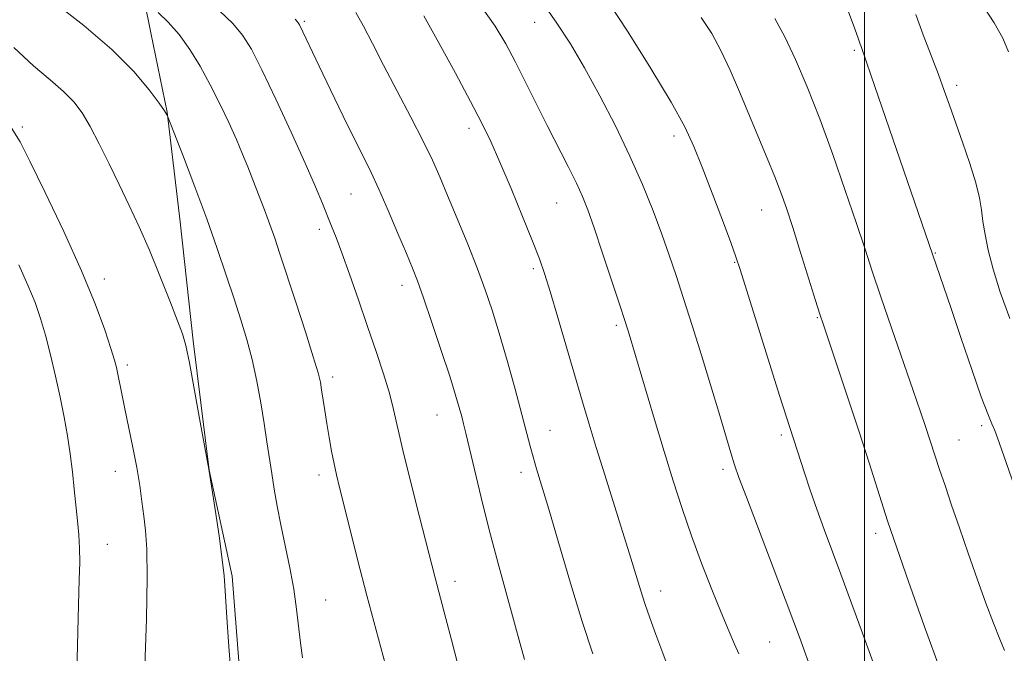
# Model space of a CAD drawing. Extents: x 2152300 to 2155200, y 309800 to 312700.
# Drawn here: x 2153844 to 2154026, y 310741 to 310858 of the extents above; entities that cross this region are included whole.
import ezdxf

# ---------------------------------------------------------------- set-up
doc = ezdxf.new("R2010")
doc.units = 0
doc.header["$MEASUREMENT"] = 0
for name, color, linetype, lineweight in [('BREAKLINE DTM HARD', 7, 'Continuous', 0), ('CONTOUR INDEX', 41, 'Continuous', 13), ('CONTOUR INTERMEDIATE', 44, 'Continuous', 0), ('GRID LINE', 7, 'Continuous', 0), ('SPOT ELEVATION DTM', 2, 'Continuous', 13)]:
    doc.layers.add(name, color=color, linetype=linetype, lineweight=lineweight)

msp = doc.modelspace()

# ---------------------------------------------------------------- linework, layer by layer
at = {"layer": 'BREAKLINE DTM HARD'}
msp.add_polyline3d([(2153862.26, 310886.05, 1147.08), (2153865.89, 310867.7, 1148.91), (2153868.31, 310855.47, 1150.99), (2153871.33, 310840.79, 1151.97), (2153873.73, 310820.61, 1152.95), (2153876.12, 310798.6, 1153.81), (2153879.12, 310774.75, 1153.99), (2153883.36, 310755.18, 1153.81), (2153885.73, 310724.6, 1153.81), (2153889.95, 310698.3, 1153.5), (2153892.95, 310675.68, 1152.64), (2153895.95, 310649.38, 1151.67), (2153898.35, 310629.81, 1150.87), (2153901.96, 310607.18, 1148.91)], dxfattribs=at)
at = {"layer": 'CONTOUR INDEX', "flags": 128}
for points, elevation in [([(2153911.607, 310738.81), (2153908.198, 310751.6269), (2153906.551, 310757.998), (2153905.1, 310763.73), (2153903.138, 310771.573), (2153902.582, 310773.878), (2153902.134, 310775.93), (2153901.68, 310778.251), (2153901.222, 310780.789), (2153900.792, 310783.347), (2153900.416, 310785.744), (2153899.846, 310789.584), (2153899.612, 310790.971), (2153899.186, 310792.707), (2153898.311, 310795.637), (2153896.841, 310800.265), (2153895.072, 310805.731), (2153892.152, 310814.668), (2153891.183, 310817.557), (2153890.281, 310820.114), (2153889.274, 310822.821), (2153888.206, 310825.611), (2153886.22, 310830.7011), (2153885.251, 310833.095), (2153884.117, 310835.756), (2153882.71, 310838.892), (2153881.076, 310842.35), (2153879.302, 310845.887), (2153877.457, 310849.281), (2153875.544, 310852.406), (2153873.551, 310855.155), (2153871.512, 310857.434), (2153869.653, 310859.192)], 1150), ([(2153976.816, 310740.841), (2153976.037, 310742.623), (2153974.958, 310745.124), (2153973.555, 310748.477), (2153971.835, 310752.729), (2153969.946, 310757.582), (2153968.071, 310762.653), (2153966.342, 310767.665), (2153964.696, 310772.77), (2153963.0191, 310778.228), (2153961.255, 310784.115), (2153956.602, 310799.88), (2153956.309, 310800.8281), (2153955.806, 310802.393), (2153954.878, 310805.224), (2153953.411, 310809.66), (2153951.694, 310814.812), (2153950.117, 310819.481), (2153948.949, 310822.808), (2153947.974, 310825.277), (2153946.854, 310827.713), (2153945.334, 310830.764), (2153941.457, 310838.3599), (2153935.535, 310850.1631), (2153933.818, 310853.4289), (2153931.855, 310856.696), (2153929.169, 310860.517)], 1140), ([(2154027.69, 310771.737), (2154025.701, 310777.371), (2154024.562, 310780.709), (2154024.044, 310782.084), (2154023.503, 310783.334), (2154022.748, 310785.134), (2154021.5549, 310788.301), (2154019.802, 310793.305), (2154017.787, 310799.214), (2154015.913, 310804.748), (2154001.238, 310847.543), (2153999.366, 310852.912), (2153999.22, 310853.363), (2153998.907, 310854.283), (2153998.228, 310856.185), (2153997.0709, 310859.347)], 1130)]:
    msp.add_lwpolyline(points, dxfattribs=dict(at, elevation=elevation))
at = {"layer": 'CONTOUR INTERMEDIATE', "flags": 128}
for points, elevation in [([(2153896.326, 310740.138), (2153895.932, 310742.863), (2153895.215, 310749.131), (2153894.693, 310752.767), (2153893.96, 310756.724), (2153892.306, 310764.635), (2153891.637, 310768.097), (2153891.095, 310771.223), (2153890.632, 310774.144), (2153889.75, 310780.004), (2153889.231, 310783.345), (2153888.602, 310787.15), (2153887.859, 310791.194), (2153887.006, 310795.167), (2153886.042, 310798.863), (2153884.947, 310802.49), (2153883.6961, 310806.36), (2153882.259, 310810.733), (2153880.594, 310815.665), (2153878.653, 310821.158), (2153876.463, 310827.06), (2153874.3451, 310832.603), (2153871.355, 310840.272), (2153871.246, 310840.4641), (2153870.834, 310841.086), (2153869.848, 310842.498), (2153868.032, 310844.963), (2153865.194, 310848.339), (2153861.154, 310852.381), (2153855.938, 310856.806), (2153845.518, 310864.991)], 1152), ([(2153990.535, 310736.9221), (2153988.003, 310743.955), (2153986.987, 310746.689), (2153985.387, 310750.922), (2153978.211, 310769.746), (2153976.844, 310773.406), (2153976.0481, 310775.708), (2153975.353, 310777.962), (2153973.104, 310785.483), (2153971.587, 310790.495), (2153969.908, 310795.962), (2153968.202, 310801.439), (2153966.62, 310806.4471), (2153965.2571, 310810.671), (2153963.984, 310814.452), (2153962.619, 310818.297), (2153960.999, 310822.617), (2153959.054, 310827.443), (2153956.7361, 310832.71), (2153954.043, 310838.299), (2153951.166, 310843.861), (2153948.345, 310848.993), (2153945.748, 310853.406), (2153943.271, 310857.268), (2153940.743, 310860.859)], 1138), ([(2154003.855, 310732.99), (2153999.374, 310745.377), (2153997.424, 310750.724), (2153995.649, 310755.536), (2153992.555, 310763.819), (2153991.206, 310767.531), (2153989.981, 310771.068), (2153988.919, 310774.257), (2153985.603, 310784.534), (2153984.34, 310788.535), (2153977.071, 310811.791), (2153976.29, 310814.131), (2153975.327, 310816.769), (2153973.782, 310820.899), (2153971.898, 310825.89), (2153970.075, 310830.657), (2153968.543, 310834.4809), (2153966.836, 310838.115), (2153964.318, 310842.679), (2153960.6151, 310848.855), (2153956.4, 310855.585), (2153952.611, 310861.376)], 1136), ([(2153925.028, 310738.643), (2153923.7979, 310743.446), (2153922.779, 310747.376), (2153920.776, 310754.91), (2153917.854, 310766.395), (2153916.268, 310772.699), (2153914.855, 310778.471), (2153913.133, 310785.93), (2153912.3429, 310788.968), (2153911.266, 310792.533), (2153909.908, 310796.679), (2153908.336, 310801.296), (2153906.637, 310806.2009), (2153904.98, 310810.91), (2153903.558, 310814.861), (2153902.498, 310817.684), (2153901.675, 310819.764), (2153899.979, 310823.961), (2153898.69, 310827.064), (2153896.806, 310831.395), (2153894.228, 310837.098), (2153891.379, 310843.246), (2153888.808, 310848.645), (2153886.889, 310852.427), (2153885.274, 310855.021), (2153883.436, 310857.187), (2153880.998, 310859.532)], 1148), ([(2153949.859, 310740.847), (2153947.933, 310746.805), (2153945.772, 310753.896), (2153943.611, 310761.2), (2153941.752, 310767.533), (2153939.515, 310775.018), (2153938.875, 310777.197), (2153938.327, 310779.206), (2153936.798, 310785.004), (2153935.53, 310789.672), (2153934.051, 310794.985), (2153932.59, 310800.063), (2153931.304, 310804.277), (2153930.043, 310808.019), (2153928.585, 310811.9351), (2153926.792, 310816.457), (2153924.866, 310821.1681), (2153923.094, 310825.437), (2153921.652, 310828.863), (2153920.271, 310831.958), (2153918.572, 310835.462), (2153916.3049, 310839.881), (2153911.277, 310849.506), (2153909.229, 310853.503), (2153907.555, 310856.713), (2153906.126, 310859.1979)], 1144), ([(2154026.61, 310851.967), (2154025.514, 310854.476), (2154023.909, 310857.318), (2154022.113, 310860.16)], 1126), ([(2153937.288, 310739.8239), (2153936.481, 310742.708), (2153935.4511, 310746.5219), (2153932.427, 310757.554), (2153930.7769, 310763.769), (2153929.286, 310769.687), (2153928.038, 310774.871), (2153926.462, 310781.58), (2153926.045, 310783.303), (2153925.69, 310784.687), (2153925.249, 310786.306), (2153924.565, 310788.624), (2153923.48, 310792.073), (2153921.9239, 310796.828), (2153920.1839, 310802.033), (2153918.634, 310806.57), (2153917.525, 310809.685), (2153916.604, 310812.058), (2153915.494, 310814.733), (2153913.935, 310818.439), (2153912.133, 310822.665), (2153910.413, 310826.587), (2153908.987, 310829.655), (2153907.623, 310832.424), (2153905.975, 310835.719), (2153903.827, 310840.083), (2153901.48, 310844.91), (2153899.361, 310849.306), (2153895.747, 310856.9091), (2153895.513, 310857.322), (2153895.314, 310857.566), (2153894.938, 310857.9531)], 1146), ([(2153964.225, 310737.175), (2153962.777, 310740.985), (2153961.497, 310744.434), (2153960.403, 310747.488), (2153959.487, 310750.17), (2153958.734, 310752.515), (2153956.907, 310758.517), (2153952.068, 310773.903), (2153950.514, 310778.916), (2153949.193, 310783.258), (2153947.971, 310787.37), (2153943.404, 310802.934), (2153941.986, 310807.709), (2153940.954, 310811.059), (2153940.016, 310813.778), (2153938.766, 310817.013), (2153936.933, 310821.5509), (2153934.789, 310826.742), (2153932.738, 310831.577), (2153931.044, 310835.378), (2153929.394, 310838.789), (2153927.33, 310842.786), (2153924.566, 310847.994), (2153921.496, 310853.636), (2153918.685, 310858.583)], 1142), ([(2154014.038, 310737.759), (2154011.037, 310746.047), (2154009.628, 310749.996), (2154008.141, 310754.214), (2154004.872, 310763.624), (2154004.278, 310765.405), (2154003.531, 310767.726), (2154000.853, 310776.103), (2153998.997, 310781.821), (2153996.934, 310788.083), (2153992.426, 310801.577), (2153991.775, 310803.569), (2153990.982, 310806.085), (2153988.221, 310814.931), (2153986.772, 310819.523), (2153985.6131, 310823.085), (2153984.596, 310825.9921), (2153983.4769, 310828.908), (2153982.073, 310832.353), (2153976.941, 310844.579), (2153975.212, 310848.577), (2153973.532, 310852.19), (2153971.855, 310855.317), (2153969.866, 310858.283)], 1134), ([(2154025.847, 310741.45), (2154024.989, 310743.5531), (2154023.829, 310746.494), (2154022.416, 310750.2349), (2154020.812, 310754.672), (2154019.136, 310759.44), (2154017.522, 310764.107), (2154016.086, 310768.304), (2154014.865, 310771.906), (2154013.878, 310774.852), (2154011.277, 310782.79), (2154010.357, 310785.505), (2154008.995, 310789.45), (2154004.978, 310801.003), (2154003.001, 310806.768), (2154001.437, 310811.458), (2154000.051, 310815.698), (2153998.483, 310820.446), (2153996.472, 310826.377), (2153994.148, 310833.014), (2153991.74, 310839.595), (2153989.44, 310845.481), (2153987.291, 310850.536), (2153985.302, 310854.745), (2153983.471, 310858.122)], 1132), ([(2154026.808, 310802.766), (2154025.039, 310807.621), (2154023.745, 310811.843), (2154022.8479, 310815.348), (2154022.254, 310818.233), (2154021.87, 310820.642), (2154021.581, 310822.767), (2154021.201, 310824.996), (2154020.524, 310827.7669), (2154019.422, 310831.342), (2154018.087, 310835.2921), (2154015.711, 310842.092), (2154014.73, 310844.847), (2154013.637, 310847.785), (2154012.294, 310851.269), (2154010.845, 310855.077), (2154009.5029, 310858.841)], 1128), ([(2153884.022, 310725.408), (2153882.745, 310742.196), (2153882.298, 310748.478), (2153882.048, 310752.506), (2153881.855, 310755.246), (2153881.519, 310758.254), (2153880.909, 310762.607), (2153880.179, 310767.467), (2153879.019, 310774.935), (2153877.457, 310783.635), (2153876.4, 310789.462), (2153875.452, 310794.555), (2153874.792, 310797.758), (2153874.1819, 310799.906), (2153873.279, 310802.331), (2153871.839, 310806.022), (2153870.014, 310810.596), (2153868.058, 310815.323), (2153866.17, 310819.636), (2153864.341, 310823.601), (2153862.512, 310827.444), (2153860.648, 310831.304), (2153858.825, 310834.974), (2153857.144, 310838.16), (2153855.642, 310840.673), (2153854.092, 310842.732), (2153852.201, 310844.661), (2153849.732, 310846.779), (2153846.675, 310849.378), (2153843.075, 310852.743)], 1154), ([(2153866.962, 310731.5841), (2153867.501, 310747.348), (2153867.673, 310754.904), (2153867.611, 310760.156), (2153867.367, 310763.611), (2153867.0369, 310766.262), (2153866.6889, 310768.951), (2153866.279, 310771.9161), (2153865.735, 310775.244), (2153865.019, 310778.942), (2153863.508, 310786.096), (2153862.951, 310788.84), (2153862.253, 310792.496), (2153862.001, 310793.694), (2153861.6319, 310795.06), (2153860.965, 310797.203), (2153859.8249, 310800.628), (2153858.062, 310805.4191), (2153855.537, 310811.552), (2153852.258, 310818.781), (2153848.83, 310825.975), (2153846.009, 310831.7771), (2153844.218, 310835.361), (2153842.552, 310838.006)], 1156), ([(2153854.488, 310729.962), (2153854.987, 310749.882), (2153855.125, 310754.535), (2153855.2, 310757.784), (2153855.177, 310760.345), (2153855.034, 310762.826), (2153854.799, 310765.417), (2153854.213, 310771.238), (2153853.876, 310774.457), (2153853.472, 310777.766), (2153852.976, 310781.104), (2153852.367, 310784.547), (2153851.63, 310788.203), (2153850.762, 310792.111), (2153849.822, 310796.03), (2153848.882, 310799.645), (2153847.972, 310802.77), (2153846.958, 310805.707), (2153845.662, 310808.884), (2153843.973, 310812.6151)], 1158)]:
    msp.add_lwpolyline(points, dxfattribs=dict(at, elevation=elevation))
at = {"layer": 'GRID LINE', "flags": 128}
msp.add_lwpolyline([(2154000, 310000), (2154000, 312500)], dxfattribs=at)
at = {"layer": 'SPOT ELEVATION DTM'}
for p in [(2153896.68, 310857.61, 1145.77), (2153939.15, 310857.37, 1138.79), (2153998.15, 310852.2, 1130.24), (2154017.04, 310845.75, 1127.59), (2153844.59, 310838.1, 1155.7), (2153927.03, 310837.86, 1142.49), (2153964.86, 310836.44, 1136.47), (2153905.24, 310825.74, 1146.93), (2153943.22, 310824.03, 1140.89), (2153981.02, 310822.79, 1134.79), (2153899.45, 310819.19, 1148.43), (2154013.05, 310814.82, 1129.9), (2153938.93, 310811.95, 1142.3), (2153976.06, 310813.11, 1136.1), (2153859.74, 310810.03, 1155.46), (2153914.7, 310808.85, 1146.54), (2153991.29, 310802.92, 1134.11), (2153954.23, 310801.5, 1140.31), (2153864.01, 310794.14, 1155.64), (2153901.87, 310791.93, 1149.59), (2153921.16, 310784.92, 1146.8), (2154021.65, 310782.95, 1130.32), (2153942, 310782.1, 1143.22), (2153984.67, 310781.22, 1136.32), (2154017.44, 310780.35, 1131.15), (2153861.75, 310774.51, 1156.66), (2153899.34, 310773.87, 1150.48), (2153936.6, 310774.37, 1144.51), (2153973.92, 310774.9, 1138.38), (2154002.04, 310763.08, 1134.47), (2153860.28, 310761.09, 1157.12), (2153924.44, 310754.22, 1147.48), (2153962.43, 310752.46, 1141.41), (2153900.57, 310750.81, 1151.15), (2153982.51, 310743.05, 1138.98)]:
    msp.add_point(p, dxfattribs=at)

doc.saveas('drawing.dxf')
